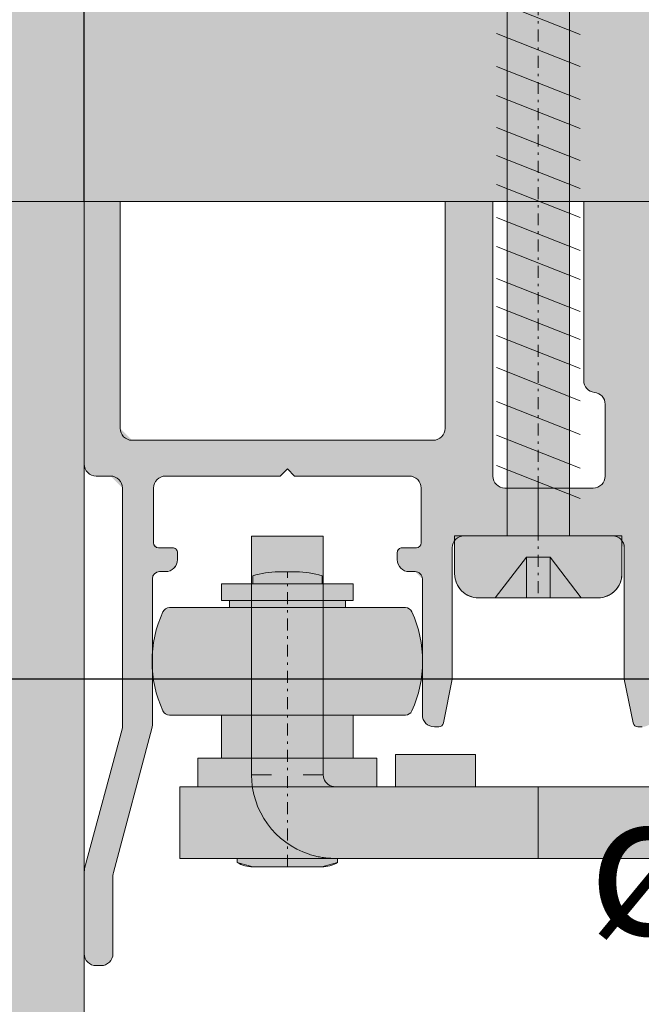
# Model space of a CAD drawing. Extents: x 0 to 2949205778, y -52725400545 to 1165.
# Drawn here: x 425 to 451, y 462 to 503 of the extents above; entities that cross this region are included whole.
import ezdxf

# ---------------------------------------------------------------- set-up
doc = ezdxf.new("R2010")
doc.units = 0
doc.header["$MEASUREMENT"] = 0
doc.header["$PDSIZE"] = -2
doc.linetypes.add('STRICHPUNKT', pattern=[1, 0.5, -0.25, 0, -0.25])
doc.layers.get('DEFPOINTS').update_dxf_attribs({"color": 251, "linetype": 'CONTINUOUS', "lineweight": 15})
for name, color, linetype, lineweight in [('BEM Masseinheit_neutral', 7, 'CONTINUOUS', 0), ('BEM MM', 7, 'CONTINUOUS', 0), ('BEM MM+INCH', 7, 'CONTINUOUS', 0), ('BESCHLAG', 7, 'CONTINUOUS', 15), ('HOLZ + GLAS', 3, 'CONTINUOUS', 15), ('PROSPEKT-EINFÄRBUNG', 8, 'CONTINUOUS', 15), ('SCHIENEN + PROFILE', 1, 'CONTINUOUS', 15)]:
    doc.layers.add(name, color=color, linetype=linetype, lineweight=lineweight)
doc.styles.add('Kat_Unternehmensebene', font='HelveticaNeueLTCom-LtCn.ttf', dxfattribs={"height": 6})
doc.styles.add('MARKETING', font='HelveticaNeueLTCom-LtCn.ttf')
doc.dimstyles.new('Einbaupläne', dxfattribs={"dimtxt": 3.5, "dimasz": 4, "dimexe": 1.199999999999999, "dimexo": 0, "dimgap": 2, "dimtad": 1, "dimtxsty": 'MARKETING', "dimcen": 1.5, "dimclrd": 256, "dimclre": 256, "dimclrt": 256, "dimadec": 0, "dimazin": 0, "dimtfac": 0.5, "dimtmove": 2, "dimatfit": 3, "dimfxl": 1, "dimtolj": 1, "dimarcsym": 0})
doc.dimstyles.new('hawa-mm$0', dxfattribs={"dimscale": 1.33, "dimtxt": 6, "dimasz": 5.5, "dimexe": 1.199999999999999, "dimexo": 0, "dimgap": 1.35, "dimtad": 1, "dimdec": 1, "dimdsep": 46, "dimtxsty": 'Kat_Unternehmensebene', "dimcen": 1.5, "dimclrd": 7, "dimclre": 7, "dimclrt": 7, "dimadec": 0, "dimazin": 0, "dimtfac": 0.75, "dimtdec": 1, "dimtix": 1, "dimtmove": 1, "dimatfit": 3, "dimfxl": 1, "dimtolj": 1, "dimarcsym": 0})
doc.dimstyles.new('hawa-mm+inch$0', dxfattribs={"dimtxt": 6, "dimasz": 7.332999999999999, "dimexe": 1.199999999999999, "dimexo": 0, "dimgap": 1.75, "dimtad": 2, "dimdec": 1, "dimdsep": 46, "dimtxsty": 'Kat_Unternehmensebene', "dimcen": 1.5, "dimclrd": 7, "dimclre": 7, "dimclrt": 7, "dimadec": 0, "dimazin": 0, "dimtfac": 0.75, "dimtdec": 1, "dimtix": 1, "dimtmove": 1, "dimatfit": 3, "dimfxl": 1, "dimtolj": 1, "dimarcsym": 0})

# ---------------------------------------------------------------- blocks, each defined once
blk = doc.blocks.new('*D93')
at = {"layer": 'BEM MM', "color": 7, "lineweight": -2, "transparency": 16777216}
for p, q in [((409.0948247909548, 495.634658813477), (391.5091888465886, 495.634658813477)), ((393.1051888465886, 482.949658813477), (393.1051888465886, 488.319658813477)), ((484.0948247909548, 475.6346588134769), (391.5091888465886, 475.6346588134769))]:
    blk.add_line(p, q, dxfattribs=at)
at = {"layer": 'BEM MM', "color": 7, "lineweight": 15, "transparency": 16777216}
for points in [[(391.8860221799219, 488.319658813477), (394.3243555132553, 488.319658813477), (393.1051888465886, 495.634658813477)], [(391.8860221799219, 482.949658813477), (394.3243555132553, 482.949658813477), (393.1051888465886, 475.6346588134769)]]:
    blk.add_solid(points, dxfattribs=at)
at = {"layer": 'DEFPOINTS', "color": 0, "lineweight": 15, "transparency": 16777216}
for p in [(393.1051888465886, 495.634658813477), (409.0948247909548, 495.634658813477), (484.0948247909548, 475.6346588134769)]:
    blk.add_point(p, dxfattribs=at)
at = {"layer": 'BEM MM', "color": 7, "transparency": 16777216, "insert": (388.2592686785214, 485.6346588134767), "char_height": 6, "attachment_point": 5, "rotation": 90, "style": 'Kat_Unternehmensebene'}
blk.add_mtext('\\A1;20', dxfattribs=at)
blk = doc.blocks.new('*D94')
at = {"layer": 'BEM MM', "color": 7, "lineweight": -2, "transparency": 16777216}
for p, q in [((428.0948247909545, 495.6346588134768), (428.0948247909545, 579.1790307006838)), ((475.0948247909546, 514.6346588134767), (475.0948247909546, 579.1790307006838)), ((435.4098247909545, 577.5830307006838), (467.7798247909546, 577.5830307006838))]:
    blk.add_line(p, q, dxfattribs=at)
at = {"layer": 'BEM MM', "color": 7, "lineweight": 15, "transparency": 16777216}
for points in [[(435.4098247909545, 578.8021973673505), (435.4098247909545, 576.3638640340172), (428.0948247909545, 577.5830307006838)], [(467.7798247909546, 578.8021973673505), (467.7798247909546, 576.3638640340172), (475.0948247909546, 577.5830307006838)]]:
    blk.add_solid(points, dxfattribs=at)
at = {"layer": 'DEFPOINTS', "color": 0, "lineweight": 15, "transparency": 16777216}
for p in [(475.0948247909546, 577.5830307006838), (475.0948247909546, 514.6346588134767), (428.0948247909545, 495.6346588134768)]:
    blk.add_point(p, dxfattribs=at)
at = {"layer": 'BEM MM', "color": 7, "transparency": 16777216, "insert": (451.5948247909546, 582.3785307006837), "char_height": 6, "attachment_point": 5, "style": 'Kat_Unternehmensebene'}
blk.add_mtext('\\A1;47', dxfattribs=at)
blk = doc.blocks.new('*D91')
at = {"layer": 'BEM MM', "color": 7, "lineweight": -2, "transparency": 16777216}
for p, q in [((464.4948244094848, 494.7686309814455), (464.4948244094848, 532.2561181030275)), ((475.0948247909546, 514.6346588134767), (475.0948247909546, 532.2561181030275)), ((457.1798244094848, 530.6601181030275), (449.8648244094848, 530.6601181030275)), ((464.4948244094848, 530.6601181030275), (475.0948247909546, 530.6601181030275)), ((482.4098247909545, 530.6601181030275), (489.7248247909545, 530.6601181030275))]:
    blk.add_line(p, q, dxfattribs=at)
at = {"layer": 'BEM MM', "color": 7, "lineweight": 15, "transparency": 16777216}
for points in [[(457.1798244094848, 531.8792847696942), (457.1798244094848, 529.4409514363609), (464.4948244094848, 530.6601181030275)], [(482.4098247909545, 531.8792847696942), (482.4098247909545, 529.4409514363609), (475.0948247909546, 530.6601181030275)]]:
    blk.add_solid(points, dxfattribs=at)
at = {"layer": 'DEFPOINTS', "color": 0, "lineweight": 15, "transparency": 16777216}
for p in [(475.0948247909546, 530.6601181030275), (475.0948247909546, 514.6346588134767), (464.4948244094848, 494.7686309814455)]:
    blk.add_point(p, dxfattribs=at)
at = {"layer": 'BEM MM', "color": 7, "transparency": 16777216, "insert": (469.7948246002197, 535.4556181030274), "char_height": 6, "attachment_point": 5, "style": 'Kat_Unternehmensebene'}
blk.add_mtext('\\A1;11', dxfattribs=at)
blk = doc.blocks.new('DFS 056 3072')
at = {"layer": 'SCHIENEN + PROFILE'}
for p, q in [((1.5, 2.274e-13), (0, 0)), ((0, 0), (0, -11)), ((1.5, -9.499999999999773), (1.5, 2.274e-13)), ((17.10000000000036, -2.274e-13), (15.10000000000036, -4.547e-13)), ((15.10000000000036, -4.547e-13), (15.09999999999991, -9.500000000000455)), ((17.09999999999945, -11.5), (17.10000000000036, -2.274e-13)), ((35.89999999999964, -4.547e-13), (20.90000000000009, -2.274e-13)), ((20.90000000000009, -2.274e-13), (20.89999999999986, -7.499999999999772)), ((21.79999999999973, -8.494987437106602), (21.7999999999995, -11.5)), ((14.59999999999991, -10.00000000000045), (2, -9.999999999999773)), ((0.5, -11.5), (1.099999999999454, -11.5)), ((3.399999999999636, -11.5), (8.199999999999818, -11.50000000000023)), ((8.199999999999818, -11.50000000000023), (8.499999999999545, -11.20000000000027)), ((8.499999999999545, -11.20000000000027), (8.799999999999727, -11.50000000000023)), ((8.799999999999727, -11.50000000000023), (13.59999999999945, -11.50000000000068)), ((1.599999999999454, -12), (1.599999999999454, -21.96279329448157)), ((2.899999999999863, -14.29999999999995), (2.899999999999636, -12)), ((14.09999999999945, -12.00000000000045), (14.09999999999945, -14.29999999999995)), ((21.2999999999995, -12), (17.59999999999945, -12)), ((15.89999999999963, -13.99999999999977), (22.09999999999991, -13.99999999999977)), ((3.699999999999818, -14.5), (3.099999999999909, -14.5)), ((3.899999999999636, -15.00000000000045), (3.899999999999636, -14.70000000000027)), ((13.09999999999991, -14.70000000000027), (13.09999999999945, -15.00000000000045)), ((13.89999999999963, -14.5), (13.2999999999995, -14.50000000000023)), ((15.39999999999963, -20.00000000000114), (15.39999999999963, -14.49999999999977)), ((22.59999999999991, -14.49999999999977), (22.59999999999991, -20.00000000000068)), ((3.149999999999863, -15.50000000000045), (3.399999999999636, -15.50000000000045)), ((13.59999999999945, -15.50000000000045), (13.84999999999945, -15.50000000000045)), ((2.849999999999909, -21.93417375120703), (2.849999999999909, -15.80000000000041)), ((14.14999999999963, -15.80000000000041), (14.14999999999963, -21.50000000000068)), ((15.03215535459412, -21.83922322702847), (15.39999999999963, -20.00000000000114)), ((22.59999999999991, -20.00000000000068), (22.96784464540497, -21.83922322702847)), ((1.582962913144001, -22.09220281703279), (0.0170370868556802, -27.93631756162381)), ((1.217037086855498, -28.09430055873077), (2.832962913144456, -22.06358327375824)), ((14.64999999999918, -22.00000000000068), (14.8360392194561, -22.00000000000068)), ((23.16396078054322, -22.00000000000091), (23.35000000000082, -22.00000000000091)), ((2.274e-13, -28.06572708417503), (2.274e-13, -31.49999999999796)), ((1.200000000000045, -31.49999999999796), (1.200000000000045, -28.22371008128198)), ((0.5000000000002274, -31.99999999999795), (0.7000000000000455, -31.99999999999795))]:
    blk.add_line(p, q, dxfattribs=at)
at = {"layer": 'SCHIENEN + PROFILE', "color": 7}
blk.add_line((19.00000000000011, -13.99999999999977), (19.00000000000001, -12), dxfattribs=at)
at = {"layer": 'SCHIENEN + PROFILE'}
for centre, radius, start, end in [((21.39999999999998, -7.500000000000241), 0.5000000000001208, 179.9999999999462, 264.2608295226995), ((21.29999999999982, -8.494987437106872), 0.4999999999999064, 3.09404e-11, 84.26082952274785), ((2, -9.499999999999773), 0.5, 180, 270), ((14.59999999999991, -9.500000000000455), 0.5, 270, 0), ((0.5, -11), 0.5, 180, 270), ((1.099999999999454, -12), 0.5, 0, 90), ((3.399999999999636, -12), 0.5, 90, 180), ((13.59999999999945, -12.00000000000068), 0.5, 2.60551e-11, 90), ((17.59999999999945, -11.5), 0.5, 180, 270), ((21.2999999999995, -11.5), 0.5, 270, 0), ((15.89999999999963, -14.49999999999977), 0.5, 90, 180), ((22.09999999999991, -14.49999999999977), 0.5, 0, 90), ((3.099999999999937, -14.29999999999992), 0.2000000000000739, 180.0000000000081, 269.9999999999919), ((13.89999999999946, -14.30000000000001), 0.1999999999999886, 270.0000000000488, 1.62844e-11), ((3.699999999999647, -14.69999999999999), 0.1999999999999886, 359.9999999999186, 89.99999999995114), ((13.29999999999967, -14.69999999999999), 0.1999999999997612, 90.00000000004886, 180.0000000000814), ((3.399999999999636, -15.00000000000045), 0.5, 270, 0), ((13.59999999999945, -15.00000000000045), 0.5, 180, 270), ((3.149999999999863, -15.80000000000041), 0.2999999999999545, 90, 180), ((13.84999999999957, -15.80000000000052), 0.3000000000000682, 2.15769e-11, 90.00000000002159), ((14.64999999999958, -21.50000000000074), 0.4999999999999432, 179.9999999999935, 269.9999999999544), ((14.83603921945636, -21.80000000000116), 0.1999999999995268, 269.9999999999247, 348.6900675260467), ((23.16396078054327, -21.80000000000079), 0.2000000000001268, 191.3099324740268, 269.9999999999857), ((1.099999999999674, -21.9627932944816), 0.4999999999997798, 345.0000000000025, 3.664e-12), ((2.350000000000079, -21.93417375120705), 0.4999999999998294, 345.0000000000029, 2.8498e-12), ((0.4999999999998935, -28.06572708417498), 0.499999999999666, 165.0000000000009, 180.0000000000053), ((1.699999999999853, -28.22371008128195), 0.4999999999998082, 165.0000000000029, 180.0000000000032), ((0.5000000000002274, -31.49999999999796), 0.5, 180, 270), ((0.7000000000000455, -31.49999999999796), 0.5, 270, 0)]:
    blk.add_arc(centre, radius, start, end, dxfattribs=at)
blk = doc.blocks.new('FWL 055 3108 171')
at = {"layer": 'BESCHLAG'}
for p, q in [((-75.50212717820364, 1.000000000000007), (-75.80000000000018, 1.000000000000007)), ((-75.8000000000002, -8.999999999999991), (-75.80000000000018, 1.000000000000007)), ((-75.50212717820364, 1.000000000000007), (-73.09787282179673, 1.000000000000007)), ((-72.80000000000018, 1.000000000000007), (-73.09787282179673, 1.000000000000007)), ((-72.8000000000002, -8.999999999999991), (-72.80000000000018, 1.000000000000007)), ((-75.75000000000023, -0.6636238007233644), (-75.75000000000023, -0.9999999999999928)), ((-74.67499848626392, -0.5000000000001066), (-73.92500151373645, -0.5000000000001066)), ((-72.85000000000025, -0.6636238007233644), (-72.85000000000025, -0.9999999999999928)), ((-77.05000000000018, -0.9999999999999928), (-75.80000000000018, -0.9999999999999928)), ((-77.05000000000018, -0.9999999999999928), (-77.05000000000018, -1.700000000000038)), ((-75.80000000000018, -0.9999999999999928), (-72.80000000000018, -0.9999999999999928)), ((-72.80000000000018, -0.9999999999999928), (-71.55000000000018, -0.9999999999999928)), ((-71.55000000000018, -0.9999999999999928), (-71.55000000000018, -1.700000000000038)), ((-79.23638866334693, -1.999999999999992), (-75.80000000000018, -1.999999999999992)), ((-77.05000000000018, -1.700000000000038), (-75.80000000000018, -1.700000000000038)), ((-76.72643822158602, -1.700000000000038), (-76.72643822158602, -1.999999999999992)), ((-75.80000000000018, -1.700000000000038), (-72.80000000000018, -1.700000000000038)), ((-75.80000000000018, -1.999999999999992), (-72.80000000000018, -1.999999999999992)), ((-72.80000000000018, -1.700000000000038), (-71.55000000000018, -1.700000000000038)), ((-72.80000000000018, -1.999999999999992), (-69.36361133665355, -1.999999999999992)), ((-71.87356177841434, -1.700000000000038), (-71.87356177841434, -1.999999999999992)), ((-75.8000000000002, -6.499999999999992), (-79.23638866334694, -6.499999999999992)), ((-77.0500000000002, -6.499999999999992), (-77.0500000000002, -8.300000000000402)), ((-72.8000000000002, -6.499999999999992), (-75.8000000000002, -6.499999999999992)), ((-69.36361133665356, -6.499999999999992), (-72.8000000000002, -6.499999999999992)), ((-71.5500000000002, -6.499999999999992), (-71.5500000000002, -8.300000000000402)), ((-78.0500000000002, -8.300000000000402), (-75.8000000000002, -8.300000000000402)), ((-78.0500000000002, -8.300000000000402), (-78.0500000000002, -9.499999999999991)), ((-75.8000000000002, -8.300000000000402), (-72.8000000000002, -8.300000000000402)), ((-72.8000000000002, -8.300000000000402), (-70.5500000000002, -8.300000000000402)), ((-70.5500000000002, -8.300000000000402), (-70.5500000000002, -9.499999999999991)), ((-75.8000000000002, -8.999999999999991), (-74.96653333120015, -8.999999999999991)), ((-73.63346666880024, -8.999999999999991), (-72.8000000000002, -8.999999999999991)), ((-72.45450859069844, -9.475527286529648), (-72.44810466766377, -9.477563381195173)), ((-72.44810466766377, -9.477563381195173), (-72.440983104706, -9.479713916778671)), ((-72.440983104706, -9.479713916778671), (-72.43316774368306, -9.48194074630748)), ((-72.43316774368306, -9.48194074630748), (-72.42468481063862, -9.484203338623153)), ((-78.8000000000002, -9.499999999999991), (-75.76410161513797, -9.499999999999991)), ((-78.8000000000002, -12.5000000000001), (-78.8000000000002, -9.500000000000107)), ((-75.76410161513797, -9.499999999999991), (-74.8000000000002, -9.499999999999991)), ((-72.8000000000002, -9.499999999999991), (-74.8000000000002, -9.499999999999991)), ((-72.3000000000002, -9.499999999999991), (-72.8000000000002, -9.499999999999991)), ((-72.42468481063862, -9.484203338623153), (-72.41560583114644, -9.486451625824081)), ((-72.41560583114644, -9.486451625824081), (-72.40660791397114, -9.488502025604355)), ((-72.40660791397114, -9.488502025604355), (-72.39790563583394, -9.4903211593629)), ((-72.39790563583394, -9.4903211593629), (-72.38951091766377, -9.491923332214462)), ((-72.38951091766377, -9.491923332214462), (-72.38143806457539, -9.493322849273788)), ((-72.38143806457539, -9.493322849273788), (-72.37369184494038, -9.494541168212997)), ((-72.37369184494038, -9.494541168212997), (-72.36625080108662, -9.495599746704208)), ((-72.36625080108662, -9.495599746704208), (-72.35911493301411, -9.496510505676376)), ((-72.35911493301411, -9.496510505676376), (-72.35229139328023, -9.497287750244247)), ((-72.35229139328023, -9.497287750244247), (-72.34578733444233, -9.497938632965194)), ((-72.34578733444233, -9.497938632965194), (-72.3396122932436, -9.498477458953964)), ((-72.3396122932436, -9.498477458953964), (-72.3337734222414, -9.49891376495372)), ((-72.3337734222414, -9.49891376495372), (-72.32827548980733, -9.499257087707626)), ((-72.32827548980733, -9.499257087707626), (-72.32312803268452, -9.499519348144638)), ((-72.32312803268452, -9.499519348144638), (-72.31833581924458, -9.499710083007919)), ((-72.31833581924458, -9.499710083007919), (-72.31391077041646, -9.499843597412214)), ((-72.31391077041646, -9.499843597412214), (-72.30985527038594, -9.499929428100693)), ((-72.30985527038594, -9.499929428100693), (-72.30618124008198, -9.499974727630722)), ((-72.30618124008198, -9.499974727630722), (-72.30289344787617, -9.49999618530284)), ((-72.30289344787617, -9.49999618530284), (-72.29999904632588, -9.500000953674421)), ((-71.8000000000002, -9.499999999999991), (-72.3000000000002, -9.499999999999991)), ((-71.8000000000002, -9.499999999999991), (-69.8000000000002, -9.499999999999991)), ((-12.30000000000018, -9.5), (-69.8000000000002, -9.499999999999991)), ((-63.80000000000016, -12.5000000000001), (-63.80000000000016, -9.5)), ((-73.32891588211079, -12.34534311294565), (-73.38155870437642, -12.32869672775278)), ((-73.27602272033711, -12.36115026474009), (-73.32891588211079, -12.34534311294565)), ((-73.22290067672749, -12.37611579895029), (-73.27602272033711, -12.36115026474009)), ((-74.8000000000002, -12.5000000000001), (-78.8000000000002, -12.5000000000001)), ((-76.4000000000002, -12.5000000000001), (-76.4000000000002, -12.67000000000006)), ((-74.8000000000002, -12.5000000000001), (-72.8000000000002, -12.5000000000001)), ((-73.16957120895405, -12.39023971557627), (-73.22290067672749, -12.37611579895029)), ((-73.11605815887471, -12.40351486206064), (-73.16957120895405, -12.39023971557627)), ((-73.06238059997578, -12.41594123840342), (-73.11605815887471, -12.40351486206064)), ((-73.0085599899294, -12.42751169204722), (-73.06238059997578, -12.41594123840342)), ((-72.95462017059346, -12.43822860717783), (-73.0085599899294, -12.42751169204722)), ((-72.90058259964009, -12.44808483123789), (-72.95462017059346, -12.43822860717783)), ((-72.84646635055562, -12.45707559585581), (-72.90058259964009, -12.44808483123789)), ((-72.7931035041811, -12.46509838104258), (-72.84646635055562, -12.45707559585581)), ((-72.8000000000002, -12.5000000000001), (-72.3000000000002, -12.5000000000001)), ((-72.74163370132466, -12.47206020355234), (-72.7931035041811, -12.46509838104258)), ((-72.69213800430317, -12.47803497314463), (-72.74163370132466, -12.47206020355234)), ((-72.64469270706196, -12.48309421539316), (-72.69213800430317, -12.47803497314463)), ((-72.59937410354634, -12.48731899261484), (-72.64469270706196, -12.48309421539316)), ((-72.5562608718874, -12.49077844619761), (-72.59937410354634, -12.48731899261484)), ((-72.51542930603047, -12.49355125427256), (-72.5562608718874, -12.49077844619761)), ((-72.47695808410664, -12.49571371078501), (-72.51542930603047, -12.49355125427256)), ((-72.44092350006123, -12.4973349571229), (-72.47695808410664, -12.49571371078501)), ((-72.40740423202534, -12.49849367141733), (-72.44092350006123, -12.4973349571229)), ((-72.3764741897585, -12.49926614761362), (-72.40740423202534, -12.49849367141733)), ((-72.3482120513918, -12.4997239112855), (-72.3764741897585, -12.49926614761362)), ((-72.32269411087056, -12.49994325637827), (-72.3482120513918, -12.4997239112855)), ((-72.29999904632588, -12.50000047683726), (-72.32269411087056, -12.49994325637827)), ((-72.3000000000002, -12.5000000000001), (-71.8000000000002, -12.5000000000001)), ((-72.20000000000017, -12.5000000000001), (-72.20000000000017, -12.67000000000006)), ((-69.8000000000002, -12.5000000000001), (-71.8000000000002, -12.5000000000001)), ((-69.8000000000002, -12.5000000000001), (-12.30000000000018, -12.50000000000011)), ((-75.74000000000025, -12.85000000000012), (-72.86000000000026, -12.85000000000012))]:
    blk.add_line(p, q, dxfattribs=at)
at = {"layer": 'BESCHLAG', "linetype": 'STRICHPUNKT'}
blk.add_line((-74.30000000000018, -12.85000000000012), (-74.30000000000018, -0.5000000000001066), dxfattribs=at)
at = {"layer": 'BESCHLAG'}
for centre, radius, start, end in [((-74.67499848626392, -4.113169347831892), 3.613169347831834, 90, 107.3088981428217), ((-73.92500151373645, -4.113169347831892), 3.613169347831834, 72.69110185717827, 90), ((-79.23638866334682, -2.300000000000061), 0.3, 90, 155.4873827799105), ((-69.36361133665355, -2.300000000000061), 0.3, 24.51261722008946, 90), ((-74.96000000000015, -4.250000000000106), 5, 155.4873827799105, 204.5126172200895), ((-73.64000000000021, -4.250000000000106), 5, 335.4873827798964, 24.51261722008946), ((-79.23638866334683, -6.200000000000038), 0.3, 204.5126172200895, 270), ((-69.36361133665356, -6.200000000000038), 0.3, 270, 335.4873827798964), ((-72.3000000000002, -9.000000000000107), 3.500000000000002, 180, 252.0000000000046), ((-72.3000000000002, -9.000000000000107), 0.5000000000000071, 180, 251.9999999999943), ((-75.74000000000025, -11.55000000000005), 1.3, 239.4897625938834, 270), ((-72.86000000000026, -11.55000000000005), 1.3, 270, 300.5102374061175)]:
    blk.add_arc(centre, radius, start, end, dxfattribs=at)
blk = doc.blocks.new('*D185')
at = {"layer": 'BEM MM+INCH', "color": 7, "lineweight": -2, "transparency": 16777216}
for p, q in [((409.0948247909548, 495.634658813477), (391.9051926612859, 495.634658813477)), ((393.1051926612859, 482.967658813477), (393.1051926612859, 488.3016588134769)), ((484.0948247909548, 475.6346588134769), (391.9051926612859, 475.6346588134769))]:
    blk.add_line(p, q, dxfattribs=at)
at = {"layer": 'BEM MM+INCH', "color": 7, "lineweight": 15, "transparency": 16777216}
for points in [[(391.8830259946192, 488.3016588134769), (394.3273593279526, 488.3016588134769), (393.1051926612859, 495.634658813477)], [(391.8830259946192, 482.967658813477), (394.3273593279526, 482.967658813477), (393.1051926612859, 475.6346588134769)]]:
    blk.add_solid(points, dxfattribs=at)
at = {"layer": 'DEFPOINTS', "color": 0, "lineweight": 15, "transparency": 16777216}
for p in [(393.1051926612859, 495.634658813477), (409.0948247909548, 495.634658813477), (484.0948247909548, 475.6346588134769)]:
    blk.add_point(p, dxfattribs=at)
at = {"layer": 'BEM MM+INCH', "color": 7, "transparency": 16777216, "char_height": 6, "attachment_point": 5, "rotation": 90, "style": 'Kat_Unternehmensebene'}
for s, insert in [('\\A1;\\f\\X [;\\fHelveticaNeueLt Com 47 LtCn;{\\H0.85x;\\S25/32;}"\\f]', (400.848049804143, 485.6346588134767)), ('\\A1;20', (388.3047724932187, 485.6346588134767))]:
    blk.add_mtext(s, dxfattribs=dict(at, insert=insert))
blk = doc.blocks.new('*D186')
at = {"layer": 'BEM MM+INCH', "color": 7, "lineweight": -2, "transparency": 16777216}
for p, q in [((428.0948247909545, 495.6346588134768), (428.0948247909545, 578.7830307006839)), ((475.0948247909546, 514.6346588134767), (475.0948247909546, 578.7830307006839)), ((435.4278247909546, 577.5830307006838), (467.7618247909546, 577.5830307006838))]:
    blk.add_line(p, q, dxfattribs=at)
at = {"layer": 'BEM MM+INCH', "color": 7, "lineweight": 15, "transparency": 16777216}
for points in [[(435.4278247909546, 578.8051973673504), (435.4278247909546, 576.3608640340171), (428.0948247909545, 577.5830307006838)], [(467.7618247909546, 578.8051973673504), (467.7618247909546, 576.3608640340171), (475.0948247909546, 577.5830307006838)]]:
    blk.add_solid(points, dxfattribs=at)
at = {"layer": 'DEFPOINTS', "color": 0, "lineweight": 15, "transparency": 16777216}
for p in [(475.0948247909546, 577.5830307006838), (475.0948247909546, 514.6346588134767), (428.0948247909545, 495.6346588134768)]:
    blk.add_point(p, dxfattribs=at)
at = {"layer": 'BEM MM+INCH', "color": 7, "transparency": 16777216, "char_height": 6, "attachment_point": 5, "style": 'Kat_Unternehmensebene'}
for s, insert in [('\\A1;47', (451.5948247909546, 582.3330307006838)), ('\\A1;\\f\\X [;\\fHelveticaNeueLt Com 47 LtCn;1{\\H0.85x;\\S27/32;}"\\f]', (451.5948247909546, 569.8830307006837))]:
    blk.add_mtext(s, dxfattribs=dict(at, insert=insert))
blk = doc.blocks.new('SHR 3.5 x 30')
at = {"layer": 'BESCHLAG', "linetype": 'STRICHPUNKT'}
blk.add_line((9.24e-14, 30.0000000000001), (-1.421e-13, -2.59983999999986), dxfattribs=at)
at = {"layer": 'BESCHLAG'}
for p, q in [((-1.21252805163359, 28.2128032779341), (1.47460881152231, 27.1515482317712)), ((-1.74988799999974, 27.2293407959575), (1.74988800000032, 25.84714289179951)), ((-1.74988799999974, 25.9988975578344), (1.74988800000032, 24.6166996536765)), ((-1.29991680000003, 25.8151134936875), (-1.29991680000003, 0)), ((1.29991679999981, 0), (1.29991679999981, 25.8151134936631)), ((-1.74988799999974, 24.9618688858012), (1.74988800000032, 23.5796709816429)), ((-1.74988799999974, 23.5819362236405), (1.749888000000309, 22.1997383194822)), ((-1.74988799999974, 22.36768098012861), (1.749888000000309, 20.9854830759704)), ((-1.74988799999974, 21.0264978505745), (1.749888000000309, 19.6442999464163)), ((-1.74988799999974, 19.6465651884138), (1.749888000000309, 18.2643672842556)), ((-1.74988799999974, 18.432309944902), (1.749888000000309, 17.0501120407437)), ((-1.74988799999974, 17.0911268153479), (1.749888000000309, 15.7089289111896)), ((-1.74988799999974, 15.9180805984502), (1.749888000000309, 14.535882694292)), ((-1.74988799999974, 14.7038253549384), (1.749888000000309, 13.3216274507801)), ((-1.74988799999974, 13.3238926927777), (1.749888000000309, 11.9416947886194)), ((-1.74988799999974, 12.1096374492658), (1.749888000000309, 10.7274395451076)), ((-1.74988799999974, 10.7684543197117), (1.749888000000309, 9.38625641555348)), ((-1.74988799999974, 9.59540810281408), (1.749888000000309, 8.213210198655819)), ((-1.74988799999974, 8.38115285930223), (1.749888000000309, 6.99895495514397)), ((-1.74988799999974, 7.03996972974812), (1.749888000000309, 5.65777182558986)), ((-1.74988799999974, 5.61675705098605), (1.749888000000309, 4.234559146827789)), ((-1.74988799999974, 4.209950282065279), (1.749888000000309, 2.82775237790747)), ((-1.74988799999974, 2.938492269338439), (1.749888000000309, 1.55629436518018)), ((-3.49977599999997, 0), (3.49977599999997, 0)), ((-3.49977599999997, 0), (-3.49977599999997, -1.599903999999919)), ((3.49977599999997, -1.599903999999919), (3.49977599999997, 0)), ((-0.499999999999915, -0.8998399999996991), (-1.8000000000001, -2.59983999999974)), ((0.5000000000001421, -0.8998399999996991), (-0.499999999999915, -0.8998399999996991)), ((-0.499999999999915, -0.8998399999996991), (-0.499999999999915, -2.59983999999974)), ((0.5000000000001421, -0.8998399999996991), (1.79999999999987, -2.599839999999519)), ((0.5000000000001421, -2.59983999999974), (0.5000000000001421, -0.8998399999996991)), ((-2.499839999999859, -2.5998400000002), (2.49984000000026, -2.599839999999399))]:
    blk.add_line(p, q, dxfattribs=at)
for centre, radius, start, end in [((5.52541617836798, 25.9893510443459), 6.82755659000031, 144.02580473885, 181.462332836849), ((-5.525416178367509, 25.9893510443459), 6.82755659000031, 358.537667163151, 35.97419526114971), ((-2.499839999999859, -1.599903999999919), 0.999936, 180, 270), ((2.499840000000029, -1.599903999999919), 0.999936, 270, 0)]:
    blk.add_arc(centre, radius, start, end, dxfattribs=at)

msp = doc.modelspace()

# ---------------------------------------------------------------- hatches: boundary and pattern name
at = {"layer": 'PROSPEKT-EINFÄRBUNG', "true_color": 0xc6c6c6}
h = msp.add_hatch(color=9, dxfattribs=at)
h.dxf.hatch_style = 1
h.paths.add_polyline_path([(438.6948289871216, 468.124824523926), (438.6948289871216, 467.9548263549807), (438.0348286628723, 467.7748260498049), (435.1548290252686, 467.7748260498049), (434.4948287010192, 467.9548187255861), (434.4948287010192, 468.124824523926), (432.0948286056518, 468.124824523926), (432.0948286056518, 471.124824523926), (432.844829082489, 471.124824523926), (432.8448286056518, 472.3248214721682), (433.8448286056518, 472.3248214721682), (433.8448286056518, 474.1248168945315), (431.6584401130675, 474.124824523926, -0.2937706167169844), (431.3854818344116, 474.3003463745119, -0.2172566080557051), (431.3854789733887, 478.4492950439455, -0.293771927439195), (431.6584472656249, 478.624824523926), (434.168390750885, 478.624824523926), (434.168390750885, 478.9248275756838), (433.8448286056518, 478.9248275756838), (433.844829082489, 479.624824523926), (435.0948286056518, 479.6248168945314), (435.0948286056518, 481.6248245239259), (438.0948286056518, 481.6248245239259), (438.0948286056518, 479.6248321533205), (439.3448286056518, 479.624824523926), (439.344829082489, 478.9248352050783), (439.0212669372558, 478.9248275756838), (439.0212669372558, 478.624824523926), (441.5312175750732, 478.624824523926, -0.2937773992495121), (441.8041772842407, 478.4492950439455, -0.2172456161782809), (441.804178237915, 474.3003540039064, -0.2937784426166772), (441.5312147140503, 474.124824523926), (439.3448281288146, 474.1248321533205), (439.3448286056518, 472.3248214721682), (440.344829082489, 472.3248214721682), (440.344829082489, 471.124824523926), (507.6269035339355, 471.1258544921877, 0.4084977284661922), (508.0948281288146, 471.5847320556642), (508.094829082489, 522.624824523926), (511.0948286056518, 522.624824523926), (511.0948281288147, 471.6248168945314, -0.4142135596346177), (507.5948357582092, 468.124824523926)])
at = {"layer": 'PROSPEKT-EINFÄRBUNG', "true_color": 0xededed}
h = msp.add_hatch(color=7, dxfattribs=at)
h.paths.add_polyline_path([(354.2948203086853, 514.6346588134767), (475.0948247909546, 514.6346588134767), (475.0948247909546, 495.6346588134768), (354.2948203086853, 495.6346588134768)])
h.paths.add_polyline_path([(409.0948247909546, 495.6346588134768), (428.0948247909545, 495.6346588134768), (428.0948247909545, 435.6346588134767), (409.0948247909546, 435.6346588134767)])
at = {"layer": 'PROSPEKT-EINFÄRBUNG', "true_color": 0xc6c6c6}
h = msp.add_hatch(color=9, dxfattribs=at)
edge = h.paths.add_edge_path()
edge.add_line((443.5950498580933, 481.6346588134767), (443.5950498580933, 480.03475189209))
edge.add_arc((444.594985961914, 480.03475189209), 0.9999360000002184, 539.9999999999967, 629.9999999999966)
edge.add_line((444.594985961914, 479.0348205566409), (449.5946660041808, 479.0348205566409))
edge.add_arc((449.5946660041808, 480.03475189209), 0.999935999999991, 269.9999999999968, 360)
edge.add_line((450.5946016311646, 480.03475189209), (450.5946016311646, 481.6346588134767))
edge.add_line((450.5946016311646, 481.6346588134767), (448.3947424888611, 481.6346588134767))
edge.add_line((448.3947424888611, 481.6346588134767), (448.3947424888611, 507.449775695801))
edge.add_arc((441.5694098472595, 507.6240081787111), 6.827556590003459, 358.5376671631418, 395.9741952611415)
edge.add_arc((452.6202421188354, 507.6240081787111), 6.82755659000013, 504.0258047388556, 541.4623328368555)
edge.add_line((445.7949090003967, 507.449775695801), (445.7949090003967, 481.6346588134767))
edge.add_line((445.7949090003967, 481.6346588134767), (443.5950498580933, 481.6346588134767))
at = {"layer": 'PROSPEKT-EINFÄRBUNG', "true_color": 0x6f6f6f}
h = msp.add_hatch(color=8, dxfattribs=at)
h.dxf.hatch_style = 1
edge = h.paths.add_edge_path()
edge.add_arc((451.258786201477, 473.8346557617189), 0.200000000000085, 191.3099324740393, 270)
edge.add_line((451.258786201477, 473.6346588134767), (451.4448256492614, 473.6346588134767))
edge.add_arc((451.4448256492614, 474.1346588134767), 0.5, 270.0000000000521, 360.000000000026)
edge.add_line((451.9448256492615, 474.1346588134767), (451.9448256492615, 489.8346557617189))
edge.add_arc((452.2448253631591, 489.8346557617189), 0.3000000000001819, 90, 179.9999999999783, ccw=False)
edge.add_line((452.2448253631591, 490.1346588134767), (452.4948253631591, 490.1346588134767))
edge.add_arc((452.4948253631591, 490.6346588134767), 0.5, 270, 360)
edge.add_line((452.9948253631592, 490.6346588134767), (452.9948253631592, 490.9346618652346))
edge.add_arc((452.794825553894, 490.9346542358401), 0.2000000000000455, 359.9999999999349, 449.9999999999348)
edge.add_line((452.794825553894, 491.1346588134768), (452.1948256492614, 491.1346588134768))
edge.add_arc((452.1948256492614, 491.3346557617189), 0.2000000000001592, 180.0000000000326, 270.00000000006514, ccw=False)
edge.add_line((451.9948253631591, 491.3346557617189), (451.9948253631591, 493.6346588134767))
edge.add_arc((452.4948253631591, 493.6346588134767), 0.5, 90, 180, ccw=False)
edge.add_line((452.4948253631591, 494.1346588134767), (457.294825553894, 494.1346588134767))
edge.add_line((457.294825553894, 494.1346588134767), (457.5948257446289, 494.4346618652345))
edge.add_line((457.5948252677917, 494.4346542358401), (457.8948254585266, 494.1346511840822))
edge.add_line((457.8948254585266, 494.1346588134767), (462.6948256492615, 494.1346588134767))
edge.add_arc((462.6948256492615, 493.6346588134767), 0.5000000000001137, 1.3017142919125035e-11, 90, ccw=False)
edge.add_line((463.1948256492615, 493.6346588134767), (463.1948256492615, 491.3346557617189))
edge.add_arc((462.9948253631591, 491.3346557617189), 0.1999999999998181, 270, 360, ccw=False)
edge.add_line((462.9948253631591, 491.1346588134768), (462.3948254585266, 491.1346588134768))
edge.add_arc((462.3948254585266, 490.9346542358401), 0.1999999999999318, 90, 180.0000000000325)
edge.add_line((462.1948256492614, 490.9346542358401), (462.1948256492614, 490.6346511840822))
edge.add_arc((462.6948256492615, 490.6346588134767), 0.5, 180, 270)
edge.add_line((462.6948256492615, 490.1346588134767), (462.9448256492614, 490.1346588134767))
edge.add_arc((462.9448256492614, 489.8346557617189), 0.3000000000000682, -2.1714186004828662e-11, 90.00000000004343, ccw=False)
edge.add_line((463.2448253631592, 489.8346557617189), (463.2448253631592, 484.1346588134768))
edge.add_arc((463.7448253631592, 484.1346588134768), 0.5, 180, 269.9999999999479)
edge.add_line((463.7448253631592, 483.6346588134768), (463.9948253631591, 483.6346588134768))
edge.add_arc((463.9948253631591, 484.1346588134768), 0.5, 270, 360)
edge.add_line((464.4948253631591, 484.1346588134768), (464.4948253631591, 486.3104171752931))
edge.add_line((464.4948253631591, 486.3104171752931), (464.1948251724243, 487.1346588134768))
edge.add_line((464.1948256492614, 487.1346588134768), (464.4948258399963, 487.1346588134768))
edge.add_line((464.4948253631591, 487.1346588134768), (464.4948253631591, 487.5104141235353))
edge.add_line((464.4948253631591, 487.5104141235353), (464.1948251724243, 488.334655761719))
edge.add_line((464.1948256492614, 488.334655761719), (464.4948258399963, 488.334655761719))
edge.add_line((464.4948253631591, 488.334655761719), (464.4948253631591, 488.7104110717776))
edge.add_line((464.4948253631591, 488.7104110717776), (464.1948251724243, 489.5346527099611))
edge.add_line((464.1948256492614, 489.5346603393557), (464.4948258399963, 489.5346603393557))
edge.add_line((464.4948253631591, 489.5346603393557), (464.4948253631591, 489.9104156494143))
edge.add_line((464.4948253631591, 489.9104156494143), (464.1948251724243, 490.7346572875979))
edge.add_line((464.1948256492614, 490.7346572875979), (464.4948258399963, 490.7346572875979))
edge.add_line((464.4948253631591, 490.7346572875979), (464.4948253631591, 491.1104125976565))
edge.add_line((464.4948253631591, 491.1104125976565), (464.1948251724243, 491.93465423584))
edge.add_line((464.1948256492614, 491.93465423584), (464.4948258399963, 491.93465423584))
edge.add_line((464.4948253631591, 491.93465423584), (464.4948253631591, 494.7686309814455))
edge.add_line((464.4948253631591, 494.7686309814455), (463.9948253631591, 495.6346588134768))
edge.add_line((463.9948253631591, 495.6346588134768), (448.9948253631592, 495.6346588134768))
edge.add_line((448.9948253631592, 495.6346588134768), (448.9948253631592, 488.1346588134768))
edge.add_arc((449.4948253631592, 488.1346588134768), 0.4999999999997727, 179.9999999999088, 264.2608295226839)
edge.add_arc((449.3948254585266, 487.1396713256838), 0.5000000000000768, 5.212541509536095e-11, 84.2608295227655, ccw=False)
edge.add_line((449.8948254585266, 487.1396713256838), (449.8948254585266, 484.1346588134768))
edge.add_arc((449.3948254585266, 484.1346588134768), 0.5, 270, 360, ccw=False)
edge.add_line((449.3948254585266, 483.6346588134768), (445.6948256492615, 483.6346588134768))
edge.add_arc((445.6948256492615, 484.1346588134768), 0.5, 180, 270, ccw=False)
edge.add_line((445.1948256492614, 484.1346588134768), (445.1948256492614, 495.6346588134768))
edge.add_line((445.1948256492614, 495.6346588134768), (443.1948256492614, 495.6346588134768))
edge.add_line((443.1948256492614, 495.6346588134768), (443.1948256492614, 486.1346588134767))
edge.add_arc((442.6948256492615, 486.1346588134767), 0.5, 270, 360, ccw=False)
edge.add_line((442.6948256492615, 485.6346588134767), (430.0948257446289, 485.6346588134767))
edge.add_arc((430.0948252677917, 486.1346588134767), 0.5, 180, 270, ccw=False)
edge.add_line((429.5948252677917, 486.1346588134767), (429.5948252677917, 495.6346588134768))
edge.add_line((429.5948252677917, 495.6346588134768), (428.0948252677917, 495.6346588134768))
edge.add_line((428.0948252677917, 495.6346588134768), (428.0948252677917, 484.6346588134768))
edge.add_arc((428.5948252677918, 484.6346588134768), 0.5, 180, 270)
edge.add_line((428.5948252677918, 484.1346588134768), (429.1948251724242, 484.1346588134768))
edge.add_arc((429.1948256492615, 483.6346588134768), 0.5, 0, 90, ccw=False)
edge.add_line((429.6948256492615, 483.6346588134768), (429.6948256492615, 473.6718673706056))
edge.add_arc((429.1948256492615, 473.6718673706056), 0.4999999999997727, 344.9999999999988, 360, ccw=False)
edge.add_line((429.6777882575988, 473.5424575805666), (428.1118626594543, 467.6983413696291))
edge.add_arc((428.5948252677918, 467.56893157959), 0.4999999999995319, 165.0000000000046, 180.000000000013)
edge.add_line((428.0948252677917, 467.56893157959), (428.0948252677917, 464.1346588134767))
edge.add_arc((428.5948252677918, 464.1346588134767), 0.5, 180, 270)
edge.add_line((428.5948252677918, 463.6346588134768), (428.7948250770568, 463.6346588134768))
edge.add_arc((428.794825553894, 464.1346588134767), 0.5, 270, 360)
edge.add_line((429.294825553894, 464.1346588134767), (429.294825553894, 467.4109497070315))
edge.add_arc((429.794825553894, 467.4109497070315), 0.5000000000002274, 164.9999999998101, 179.9999999998046, ccw=False)
edge.add_line((429.3118624687195, 467.5403594970705), (430.9277882575988, 473.5710754394533))
edge.add_arc((430.4448256492614, 473.7004852294924), 0.5000000000000006, 345.0000000000056, 360)
edge.add_line((430.9448256492614, 473.7004852294924), (430.9448256492614, 479.834655761719))
edge.add_arc((431.2448253631592, 479.834655761719), 0.2999999999997271, 90, 180.0000000000217, ccw=False)
edge.add_line((431.2448253631592, 480.1346588134768), (431.4948253631591, 480.1346588134768))
edge.add_arc((431.4948253631591, 480.6346588134768), 0.5, 270, 360)
edge.add_line((431.9948253631592, 480.6346588134768), (431.9948253631592, 480.9346618652345))
edge.add_arc((431.794825553894, 480.93465423584), 0.2000000000000455, 359.9999999999023, 449.9999999999348)
edge.add_line((431.794825553894, 481.1346588134767), (431.1948256492614, 481.1346588134767))
edge.add_arc((431.1948256492614, 481.3346557617189), 0.1999999999999318, 179.9999999999675, 269.99999999993486, ccw=False)
edge.add_line((430.9948253631591, 481.3346557617189), (430.9948253631591, 483.6346588134768))
edge.add_arc((431.4948253631591, 483.6346588134768), 0.5, 90, 180, ccw=False)
edge.add_line((431.4948253631591, 484.1346588134768), (436.294825553894, 484.1346588134768))
edge.add_line((436.294825553894, 484.1346588134768), (436.5948257446289, 484.4346618652346))
edge.add_line((436.5948252677917, 484.43465423584), (436.8948254585266, 484.1346511840822))
edge.add_line((436.8948254585266, 484.1346588134768), (441.6948256492615, 484.1346588134768))
edge.add_arc((441.6948256492615, 483.6346588134768), 0.5, 2.5977442419389263e-11, 90, ccw=False)
edge.add_line((442.1948256492615, 483.6346588134768), (442.1948256492615, 481.3346557617189))
edge.add_arc((441.9948253631591, 481.3346557617189), 0.2000000000000455, 270.00000000006514, 360, ccw=False)
edge.add_line((441.9948253631591, 481.1346588134767), (441.3948254585266, 481.1346588134767))
edge.add_arc((441.3948254585266, 480.93465423584), 0.1999999999999318, 90, 180.0000000000325)
edge.add_line((441.1948256492614, 480.93465423584), (441.1948256492614, 480.6346511840822))
edge.add_arc((441.6948256492615, 480.6346588134768), 0.5, 180, 270)
edge.add_line((441.6948256492615, 480.1346588134768), (441.9448256492614, 480.1346588134768))
edge.add_arc((441.9448256492614, 479.834655761719), 0.3000000000000682, 2.1714186004828662e-11, 90.00000000004343, ccw=False)
edge.add_line((442.2448253631592, 479.834655761719), (442.2448253631592, 474.1346588134767))
edge.add_arc((442.7448253631592, 474.1346588134767), 0.5, 180, 269.9999999999479)
edge.add_line((442.7448253631592, 473.6346588134767), (442.9308648109436, 473.6346588134767))
edge.add_arc((442.9308648109436, 473.8346557617189), 0.1999999999997044, 269.9999999998697, 348.6900675259989)
edge.add_line((443.1269807815551, 473.7954330444337), (443.4948253631591, 475.6346588134768))
edge.add_line((443.4948253631591, 475.6346588134768), (443.4948253631591, 481.1346588134767))
edge.add_arc((443.9948253631591, 481.1346588134767), 0.5, 90, 180, ccw=False)
edge.add_line((443.9948253631591, 481.6346588134767), (450.1948251724242, 481.6346588134767))
edge.add_arc((450.1948256492615, 481.1346588134767), 0.5, 0, 90, ccw=False)
edge.add_line((450.6948256492615, 481.1346588134767), (450.6948256492615, 475.6346588134768))
edge.add_line((450.6948256492615, 475.6346588134768), (451.0626702308655, 473.7954330444337))
at = {"layer": 'PROSPEKT-EINFÄRBUNG', "true_color": 0xc6c6c6}
h = msp.add_hatch(color=9, dxfattribs=at)
h.dxf.hatch_style = 1
h.paths.add_polyline_path([(441.1198291778564, 472.4748229980471), (441.1198291778564, 471.1248397827151), (444.469829082489, 471.1248855590822), (444.469829082489, 472.4748229980471)])

# ---------------------------------------------------------------- linework, layer by layer
at = {"layer": 'DEFPOINTS', "color": 8, "lineweight": 15, "true_color": 0x6f6f6f}
msp.add_lwpolyline([(475.0948247909546, 495.6346588134768), (354.2948203086853, 495.6346588134768), (354.2948203086853, 514.6346588134767), (475.0948247909546, 514.6346588134767)], close=True, dxfattribs=at)
at = {"layer": 'DEFPOINTS'}
for points in [[(443.5950498580933, 481.6346588134767), (443.5950498580933, 480.03475189209, 0.4142135623730951), (444.594985961914, 479.0348205566409), (449.5946660041808, 479.0348205566409, 0.4142135623730951), (450.5946016311646, 480.03475189209), (450.5946016311646, 481.6346588134767), (448.3947424888611, 481.6346588134767), (448.3947424888611, 507.449775695801, 0.1648161836508421), (447.0948257446289, 511.6346588134767, 0.1648161836508419), (445.7949090003967, 507.449775695801), (445.7949090003967, 481.6346588134767), (443.5950498580933, 481.6346588134767), (443.5950498580933, 480.6666412353518)], [(463.9948253631591, 495.6346588134768), (448.9948253631592, 495.6346588134768), (448.9948253631592, 488.1346588134768, 0.3851703882148831), (449.4448256492614, 487.637161254883, -0.3851703882145888), (449.8948254585266, 487.1396713256838), (449.8948254585266, 484.1346588134768, -0.4142135623730951), (449.3948254585266, 483.6346588134768), (445.6948256492615, 483.6346588134768, -0.4142135623730951), (445.1948256492614, 484.1346588134768), (445.1948256492614, 495.6346588134768), (443.1948256492614, 495.6346588134768), (443.1948256492614, 486.1346588134767, -0.4142135623730951), (442.6948256492615, 485.6346588134767), (430.0948252677917, 485.6346588134767, -0.4142135623730951), (429.5948252677917, 486.1346588134767), (429.5948252677917, 495.6346588134768), (428.0948252677917, 495.6346588134768), (428.0948252677917, 484.6346588134768, 0.4142135623730951), (428.5948252677918, 484.1346588134768), (429.1948256492615, 484.1346588134768, -0.4142135623730951), (429.6948256492615, 483.6346588134768), (429.6948256492615, 473.6718673706056, -0.0655434628152424), (429.6777882575988, 473.5424575805666), (428.1118626594543, 467.6983413696291, 0.06554346281527), (428.0948252677917, 467.56893157959), (428.0948252677917, 464.1346588134767, 0.4142135623730951), (428.5948252677918, 463.6346588134768), (428.794825553894, 463.6346588134768, 0.4142135623730951), (429.294825553894, 464.1346588134767), (429.294825553894, 467.4109497070315, -0.0655434628152139), (429.3118624687195, 467.5403594970705), (430.9277882575988, 473.5710754394533, 0.0655434628152139), (430.9448256492614, 473.7004852294924), (430.9448256492614, 479.834655761719, -0.4142135623730951), (431.2448253631592, 480.1346588134768), (431.4948253631591, 480.1346588134768, 0.4142135623730951), (431.9948253631592, 480.6346588134768), (431.9948253631592, 480.93465423584, 0.4142135623732616), (431.794825553894, 481.1346588134767), (431.1948256492614, 481.1346588134767, -0.4142135623730617), (430.9948253631591, 481.3346557617189), (430.9948253631591, 483.6346588134768, -0.4142135623730951), (431.4948253631591, 484.1346588134768), (436.294825553894, 484.1346588134768), (436.5948252677917, 484.43465423584), (436.8948254585266, 484.1346588134768), (441.6948256492615, 484.1346588134768, -0.4142135623729618), (442.1948256492615, 483.6346588134768), (442.1948256492615, 481.3346557617189, -0.4142135623729286), (441.9948253631591, 481.1346588134767), (441.3948254585266, 481.1346588134767, 0.4142135623732283), (441.1948256492614, 480.93465423584), (441.1948256492614, 480.6346588134768, 0.4142135623730951), (441.6948256492615, 480.1346588134768), (441.9448256492614, 480.1346588134768, -0.4142135623731284), (442.2448253631592, 479.834655761719), (442.2448253631592, 474.1346588134767, 0.4142135623728619), (442.7448253631592, 473.6346588134767), (442.9308648109436, 473.6346588134767, 0.3575107650284106), (443.1269807815551, 473.7954330444337), (443.4948253631591, 475.6346588134768), (443.4948253631591, 481.1346588134767, -0.4142135623730951), (443.9948253631591, 481.6346588134767), (450.1948256492615, 481.6346588134767, -0.4142135623730951), (450.6948256492615, 481.1346588134767), (450.6948256492615, 475.6346588134768), (451.0626702308655, 473.7954330444337, 0.357510765027527), (451.258786201477, 473.6346588134767), (451.4448256492614, 473.6346588134767, 0.4142135623730284)]]:
    msp.add_lwpolyline(points, format="xyb", dxfattribs=at)
at = {"layer": 'HOLZ + GLAS'}
msp.add_line((475.0948247909546, 495.6346588134768), (354.2948203086853, 495.6346588134768), dxfattribs=at)
msp.add_lwpolyline([(409.0948247909546, 495.6346588134768), (428.0948247909545, 495.6346588134768), (428.0948247909545, 435.6346588134767), (409.0948247909546, 435.6346588134767)], close=True, dxfattribs=at)
at = {"layer": 'PROSPEKT-EINFÄRBUNG', "color": 8, "lineweight": 15, "true_color": 0x6f6f6f}
msp.add_lwpolyline([(428.0948247909545, 435.6346588134767), (409.0948247909546, 435.6346588134767), (409.0948247909546, 495.6346588134768), (428.0948247909545, 495.6346588134768)], close=True, dxfattribs=at)
msp.add_lwpolyline([(507.5948214530945, 468.124824523926), (438.6948289871216, 468.124824523926), (438.6948289871216, 467.9548263549807), (438.0348286628723, 467.7748260498049), (435.1548290252686, 467.7748260498049), (434.4948287010192, 467.9548187255861), (434.4948287010192, 468.124824523926), (432.0948286056518, 468.124824523926), (432.0948286056518, 471.124824523926), (432.844829082489, 471.124824523926), (432.8448286056518, 472.3248214721682), (433.8448286056518, 472.3248214721682), (433.8448286056518, 474.1248168945315), (431.6584401130675, 474.124824523926, -0.2937766635274215), (431.3854789733887, 474.3003540039064, -0.217256258450633), (431.3854789733887, 478.4492950439455, -0.2937652900248419), (431.6584401130675, 478.624824523926), (434.168390750885, 478.624824523926), (434.168390750885, 478.9248275756838), (433.8448286056518, 478.9248275756838), (433.844829082489, 479.624824523926), (435.0948286056518, 479.6248168945314), (435.0948286056518, 481.6248245239259), (438.0948286056518, 481.6248245239259), (438.0948286056518, 479.6248321533205), (439.3448286056518, 479.624824523926), (439.344829082489, 478.9248352050783), (439.0212669372558, 478.9248275756838), (439.0212669372558, 478.624824523926), (441.5312175750732, 478.624824523926, -0.2937789905134485), (441.804178237915, 478.4492950439455, -0.2172455243488716), (441.804178237915, 474.3003540039064, -0.2937759920418595), (441.5312175750732, 474.124824523926), (439.3448281288146, 474.1248321533205), (439.3448286056518, 472.3248214721682), (440.344829082489, 472.3248214721682), (440.344829082489, 471.124824523926), (507.6269035339355, 471.1258544921877, 0.4199435767927729)], format="xyb", dxfattribs=at)
at = {"layer": 'PROSPEKT-EINFÄRBUNG', "color": 7, "lineweight": 15, "true_color": 0xededed}
msp.add_lwpolyline([(441.1198291778564, 471.124824523926), (444.469829082489, 471.124824523926), (444.469829082489, 472.4748229980471), (441.1198291778564, 472.4748229980471)], close=True, dxfattribs=at)

# ---------------------------------------------------------------- block references
at = {"layer": 'BESCHLAG'}
for name, p in [('FWL 055 3108 171', (510.8948287963867, 480.624824523926)), ('SHR 3.5 x 30', (447.0948257446289, 481.6346588134767))]:
    msp.add_blockref(name, p, dxfattribs=at)
at = {"layer": 'SCHIENEN + PROFILE'}
msp.add_blockref('DFS 056 3072', (428.0948252677917, 495.6346588134768), dxfattribs=at)

# ---------------------------------------------------------------- texts
at = {"layer": 'BEM Masseinheit_neutral', "insert": (473.2626867294311, 454.9236210946112), "char_height": 6, "width": 32.73195886611939, "attachment_point": 9, "style": 'Kat_Unternehmensebene'}
msp.add_mtext('{\\fHelveticaNeueLT Com 47 LtCn|b0|i0|c0|p34;ø 4,5 x 20}', dxfattribs=at)

# ---------------------------------------------------------------- dimensions: what is measured, and where the dimension line sits
at = {"layer": 'BEM MM'}
for base, p1, picture, middle in [((475.0948247909546, 577.5830307006838), (428.0948247909545, 495.6346588134768), '*D94', (451.5948247909546, 582.3785307006837)), ((475.0948247909546, 530.6601181030275), (464.4948244094848, 494.7686309814455), '*D91', (469.7948246002197, 535.4556181030274))]:
    dim = msp.add_linear_dim(base=base, p1=p1, p2=(475.0948247909546, 514.6346588134767), dimstyle='hawa-mm$0', override={"dimdec": 0}, dxfattribs=at)
    dim.commit()
    dim.dimension.update_dxf_attribs({"geometry": picture, "text_midpoint": middle})
dim = msp.add_linear_dim(base=(393.1051888465886, 495.634658813477), p1=(484.0948247909546, 475.6346588134768), p2=(409.0948247909546, 495.6346588134768), angle=90, dimstyle='hawa-mm$0', override={"dimdec": 0}, dxfattribs=at)
dim.commit()
dim.dimension.update_dxf_attribs({"geometry": '*D93', "text_midpoint": (388.2592686785214, 485.6346588134767)})
at = {"layer": 'BEM MM+INCH'}
dim = msp.add_linear_dim(base=(475.0948247909546, 577.5830307006838), p1=(428.0948247909545, 495.6346588134768), p2=(475.0948247909546, 514.6346588134767), dimstyle='hawa-mm+inch$0', override={"dimpost": '\\X\\f\\X', "dimtfac": 0.85}, dxfattribs=at)
dim.commit()
dim.dimension.update_dxf_attribs({"geometry": '*D186', "text_midpoint": (451.5948247909546, 577.5830307006838)})
dim = msp.add_linear_dim(base=(393.1051926612859, 495.634658813477), p1=(484.0948247909546, 475.6346588134768), p2=(409.0948247909546, 495.6346588134768), angle=90, dimstyle='hawa-mm+inch$0', override={"dimpost": '\\X\\f\\X', "dimtfac": 0.85}, dxfattribs=at)
dim.commit()
dim.dimension.update_dxf_attribs({"geometry": '*D185', "text_midpoint": (393.1051926612859, 485.6346588134767)})

# ---------------------------------------------------------------- leaders
at = {"layer": 'BEM Masseinheit_neutral', "color": 0, "annotation_type": 0, "has_hookline": 1, "hookline_direction": 1, "text_width": 30.29411764705882}
msp.add_leader([(505.8591284751892, 488.6346511840822), (482.5956867294311, 452.9236210946112), (475.2626867294311, 452.9236210946112)], dimstyle='Einbaupläne', override={"dimasz": 7.332999999999999, "dimgap": 2, "dimtad": 1}, dxfattribs=at)

doc.saveas('drawing.dxf')
